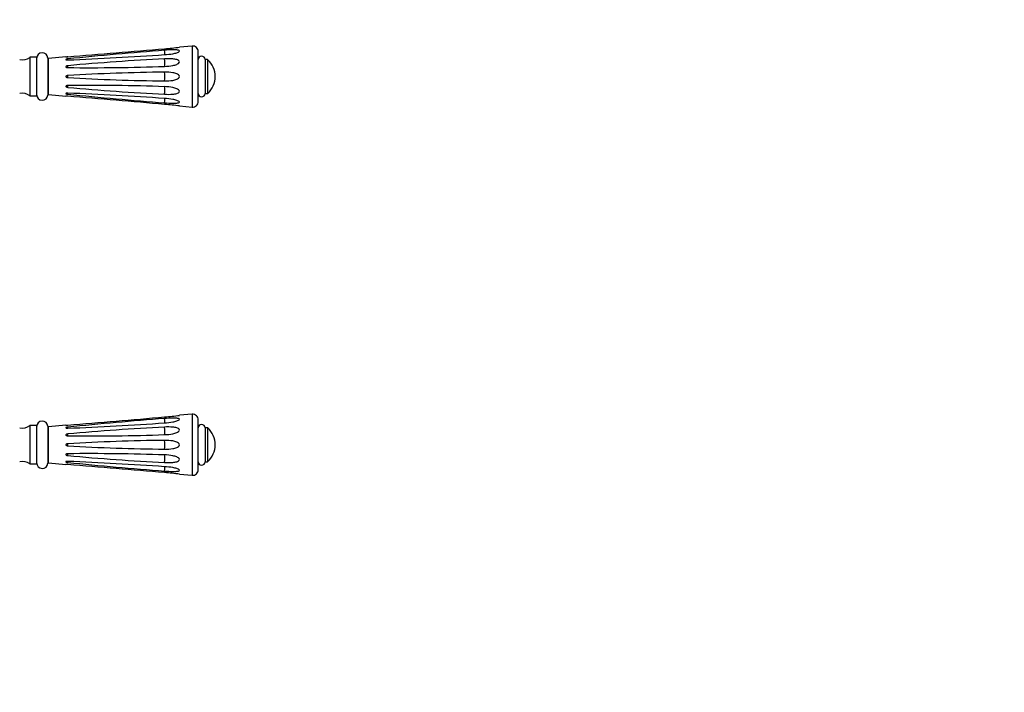
# Model space of a CAD drawing. Units: millimetres. Extents: x 0 to 835, y 0 to 1165.
# Drawn here: x 399 to 835, y 298 to 595 of the extents above; entities that cross this region are included whole.
import ezdxf
from ezdxf import colors
from ezdxf.entities.mleader import LeaderData, LeaderLine
from ezdxf.math import Vec2, Vec3

# ---------------------------------------------------------------- set-up
doc = ezdxf.new("R2010")
doc.units = ezdxf.units.MM
doc.layers.add('DV5_Défaut', color=7, linetype='Continuous')
doc.layers.add('Défaut', color=7, linetype='Continuous')

# ---------------------------------------------------------------- blocks, each defined once
blk = doc.blocks.new('_DOT')
at = {"color": 0}
blk.add_line((0, 0), (-1, 0), dxfattribs=at)
at = {"color": 0, "const_width": 0.333}
blk.add_lwpolyline([(-0.1665, 0, 1), (0.1665, 0, 1)], format="xyb", close=True, dxfattribs=at)
blk = doc.blocks.new('SE4')
at = {"layer": 'DV5_Défaut', "color": 7, "linetype": 'Continuous'}
for p, q in [((475.22, 583.84), (469.64, 583.36)), ((475.22, 583.84), (475.22, 556.81)), ((477.93, 559.3), (477.93, 581.35)), ((403.43, 578.83), (403.43, 561.83)), ((406.43, 578.83), (403.43, 578.83)), ((406.43, 578.83), (406.43, 561.83)), ((411.42, 578.53), (411.42, 562.13)), ((419.36, 579.01), (411.64, 578.34)), ((411.64, 562.31), (411.64, 578.34)), ((480.93, 577.83), (480.93, 562.83)), ((481.97, 577.83), (480.93, 577.83)), ((481.97, 577.83), (481.97, 562.83)), ((482.1, 562.88), (482.1, 577.78)), ((411.64, 562.31), (419.36, 561.64)), ((480.93, 562.83), (481.97, 562.83)), ((403.43, 561.83), (406.43, 561.83)), ((469.64, 557.29), (475.22, 556.81)), ((475.22, 420.84), (469.64, 420.36)), ((475.22, 420.84), (475.22, 393.81)), ((477.93, 396.3), (477.93, 418.35)), ((403.43, 415.83), (403.43, 398.83)), ((406.43, 415.83), (403.43, 415.83)), ((406.43, 415.83), (406.43, 398.83)), ((411.42, 415.53), (411.42, 399.13)), ((419.36, 416.01), (411.64, 415.34)), ((411.64, 399.31), (411.64, 415.34)), ((480.93, 414.83), (480.93, 399.83)), ((481.97, 414.83), (480.93, 414.83)), ((481.97, 414.83), (481.97, 399.83)), ((482.1, 399.88), (482.1, 414.78)), ((403.43, 398.83), (406.43, 398.83)), ((411.64, 399.31), (419.36, 398.64)), ((480.93, 399.83), (481.97, 399.83)), ((469.64, 394.29), (475.22, 393.81))]:
    blk.add_line(p, q, dxfattribs=at)
for centre, radius, start, end in [((475.43, 581.35), 2.5, 0, 94.9419), ((408.93, 578.33), 2.5, 4.6159, 180), ((-929.73, 17054.53), 16530.67, 274.684007, 274.833103), ((613, -1342.98), 1930.77, 94.45453, 95.73172), ((352.63, 2194.94), 1618.69, 272.39144, 273.91116), ((452.52, 709.51), 127.31, 274.7399, 277.7341), ((399.98, 583.73), 6, 259.938, 305.1196), ((411.62, 578.54), 0.2, 184.6159, 274.9419), ((515.88, -467.59), 1047.08, 92.89258, 95.24438), ((408.23, 577.9), 11.95, 358.8654, 1.1346), ((383.82, 574.7), 36.35, 359.3542, 0.6458), ((479.43, 577.83), 1.5, 0, 180), ((481.97, 577.63), 0.2, 48.1503, 90), ((475.43, 570.33), 10, 0, 48.1503), ((429.71, 1556.41), 982.17, 269.44359, 271.94473), ((471.43, -303.89), 876.19, 90.54877, 93.35392), ((371.62, 570.33), 48.56, 359.4418, 0.5582), ((471.43, 1444.55), 876.2, 266.6461, 269.45121), ((429.71, -415.75), 982.16, 88.05526, 90.55642), ((383.82, 565.95), 36.35, 359.3543, 0.6457), ((475.43, 570.33), 10, 311.8497, 0), ((399.98, 556.92), 6, 54.8804, 100.062), ((408.93, 562.33), 2.5, 180, 355.3841), ((411.62, 562.11), 0.2, 85.0581, 175.3841), ((515.88, 1608.26), 1047.1, 264.75563, 267.10741), ((352.63, -1054.28), 1618.68, 86.08884, 87.60856), ((408.23, 562.75), 11.95, 358.8655, 1.1345), ((613, 2483.65), 1930.79, 264.26829, 265.54546), ((479.43, 562.83), 1.5, 180, 0), ((481.97, 563.03), 0.2, 270, 311.8497), ((-929.73, -15913.87), 16530.66, 85.166897, 85.315993), ((452.52, 431.14), 127.31, 82.2659, 85.2601), ((475.43, 559.3), 2.5, 265.0581, 0), ((-929.73, 16891.53), 16530.67, 274.684007, 274.833103), ((613, -1505.98), 1930.77, 94.45453, 95.73172), ((452.52, 546.51), 127.31, 274.7399, 277.7341), ((475.43, 418.35), 2.5, 0, 94.9419), ((399.98, 420.73), 6, 259.938, 305.1196), ((408.93, 415.33), 2.5, 4.6159, 180), ((411.62, 415.54), 0.2, 184.6159, 274.9419), ((352.63, 2031.94), 1618.69, 272.39144, 273.91116), ((515.88, -630.59), 1047.08, 92.89258, 95.24438), ((408.23, 414.9), 11.95, 358.8654, 1.1346), ((479.43, 414.83), 1.5, 0, 180), ((481.97, 414.63), 0.2, 48.1503, 90), ((475.43, 407.33), 10, 311.8497, 48.1503), ((383.82, 411.7), 36.35, 359.3542, 0.6458), ((429.71, 1393.41), 982.17, 269.44359, 271.94473), ((471.43, -466.89), 876.19, 90.54877, 93.35392), ((371.62, 407.33), 48.56, 359.4418, 0.5582), ((471.43, 1281.55), 876.2, 266.6461, 269.45121), ((429.71, -578.75), 982.16, 88.05526, 90.55642), ((383.82, 402.95), 36.35, 359.3543, 0.6457), ((515.88, 1445.26), 1047.1, 264.75563, 267.10741), ((399.98, 393.92), 6, 54.8804, 100.062), ((408.93, 399.33), 2.5, 180, 355.3841), ((411.62, 399.11), 0.2, 85.0581, 175.3841), ((352.63, -1217.28), 1618.68, 86.08884, 87.60856), ((408.23, 399.75), 11.95, 358.8655, 1.1345), ((613, 2320.65), 1930.79, 264.26829, 265.54546), ((-929.73, -16076.87), 16530.66, 85.166897, 85.315993), ((479.43, 399.83), 1.5, 180, 0), ((481.97, 400.03), 0.2, 270, 311.8497), ((452.52, 268.14), 127.31, 82.2659, 85.2601), ((475.43, 396.3), 2.5, 265.0581, 0)]:
    blk.add_arc(centre, radius, start, end, dxfattribs=at)
for centre, major_axis, ratio, start_param, end_param in [((462.89, 582.97), (-0.18, 2.99), 0.033727, 3.14167, 4.364627), ((462.89, 577.63), (-0.1, 3), 0.058417, 3.48738, 4.888225), ((462.89, 570.33), (0, 3), 0.067454, 4.011967, 5.412811), ((462.89, 563.03), (0.1, 3), 0.058417, 4.536553, 5.937398), ((462.89, 557.68), (-0.18, -2.99), 0.033727, 1.918558, 3.141724), ((462.89, 419.97), (-0.18, 2.99), 0.033727, 3.14167, 4.364627), ((462.89, 414.63), (-0.1, 3), 0.058417, 3.48738, 4.888225), ((462.89, 407.33), (0, 3), 0.067454, 4.011967, 5.412811), ((462.89, 400.03), (0.1, 3), 0.058417, 4.536553, 5.937398), ((462.89, 394.68), (-0.18, -2.99), 0.033727, 1.918558, 3.141724)]:
    blk.add_ellipse(centre, major_axis=major_axis, ratio=ratio, start_param=start_param, end_param=end_param, dxfattribs=at)
for points, knots in [([(463.04, 580.02), (464.25, 580.1), (465.46, 580.23), (467.25, 580.56), (467.85, 580.69), (468.68, 580.96), (468.96, 581.06), (469.44, 581.3), (469.66, 581.46), (469.65, 581.77), (469.43, 581.88), (468.95, 582.01), (468.67, 582.05), (467.84, 582.13), (467.24, 582.14), (465.46, 582.13), (464.25, 582.06), (463.04, 581.96)], [0, 0, 0, 0, 0.25, 0.25, 0.375, 0.375, 0.4375, 0.4375, 0.5, 0.5, 0.5625, 0.5625, 0.625, 0.625, 0.75, 0.75, 1, 1, 1, 1]), ([(419.4, 579.01), (419.39, 579.01), (419.38, 579.01), (419.38, 579.01), (419.37, 579.01), (419.36, 579.01), (419.36, 579.01), (419.36, 579.01), (419.36, 579.01), (419.37, 579.01), (419.38, 579.01), (419.39, 579.01), (419.41, 579.02), (419.44, 579.02), (419.47, 579.02), (419.51, 579.02), (419.59, 579.03), (419.68, 579.03), (419.77, 579.04), (419.9, 579.05), (420.03, 579.06), (420.17, 579.07)], [0, 0, 0, 0, 0.037119, 0.037119, 0.037119, 0.112449, 0.112449, 0.112449, 0.179045, 0.179045, 0.179045, 0.257415, 0.257415, 0.257415, 0.382433, 0.382433, 0.382433, 0.632743, 0.632743, 0.632743, 1, 1, 1, 1]), ([(420.17, 578.13), (420.03, 578.11), (419.88, 578.09), (419.74, 578.05), (419.68, 578.04), (419.63, 578.02), (419.57, 578), (419.52, 577.98), (419.47, 577.96), (419.43, 577.93), (419.41, 577.92), (419.39, 577.91), (419.38, 577.9), (419.37, 577.88), (419.36, 577.87), (419.36, 577.85), (419.36, 577.84), (419.36, 577.83), (419.37, 577.82), (419.38, 577.8), (419.39, 577.79), (419.41, 577.78), (419.44, 577.76), (419.47, 577.75), (419.51, 577.73), (419.59, 577.71), (419.68, 577.69), (419.77, 577.68), (419.9, 577.67), (420.03, 577.66), (420.17, 577.66)], [0, 0, 0, 0, 0.221822, 0.221822, 0.221822, 0.315061, 0.315061, 0.315061, 0.40955, 0.40955, 0.40955, 0.451779, 0.451779, 0.451779, 0.494669, 0.494669, 0.494669, 0.532585, 0.532585, 0.532585, 0.577205, 0.577205, 0.577205, 0.648385, 0.648385, 0.648385, 0.790901, 0.790901, 0.790901, 1, 1, 1, 1]), ([(420.17, 575.11), (420.03, 575.08), (419.88, 575.05), (419.74, 575), (419.68, 574.98), (419.63, 574.95), (419.57, 574.92), (419.52, 574.89), (419.47, 574.86), (419.43, 574.81), (419.41, 574.8), (419.39, 574.77), (419.38, 574.75), (419.37, 574.73), (419.36, 574.7), (419.36, 574.68), (419.36, 574.66), (419.36, 574.63), (419.37, 574.61), (419.38, 574.59), (419.39, 574.57), (419.41, 574.54), (419.44, 574.51), (419.47, 574.49), (419.51, 574.46), (419.59, 574.42), (419.68, 574.38), (419.77, 574.36), (419.9, 574.32), (420.03, 574.3), (420.17, 574.29)], [0, 0, 0, 0, 0.221822, 0.221822, 0.221822, 0.315061, 0.315061, 0.315061, 0.40955, 0.40955, 0.40955, 0.451779, 0.451779, 0.451779, 0.494669, 0.494669, 0.494669, 0.532585, 0.532585, 0.532585, 0.577205, 0.577205, 0.577205, 0.648385, 0.648385, 0.648385, 0.790901, 0.790901, 0.790901, 1, 1, 1, 1]), ([(463.04, 574.81), (464.25, 574.84), (465.46, 574.95), (467.25, 575.32), (467.85, 575.48), (468.68, 575.83), (468.96, 575.97), (469.44, 576.34), (469.66, 576.58), (469.65, 577.11), (469.43, 577.33), (468.95, 577.63), (468.67, 577.73), (467.84, 577.97), (467.24, 578.06), (465.46, 578.23), (464.25, 578.23), (463.04, 578.16)], [0, 0, 0, 0, 0.25, 0.25, 0.375, 0.375, 0.4375, 0.4375, 0.5, 0.5, 0.5625, 0.5625, 0.625, 0.625, 0.75, 0.75, 1, 1, 1, 1]), ([(420.17, 570.8), (420.03, 570.78), (419.88, 570.75), (419.74, 570.69), (419.68, 570.67), (419.63, 570.64), (419.57, 570.61), (419.52, 570.58), (419.47, 570.54), (419.43, 570.49), (419.41, 570.47), (419.39, 570.45), (419.38, 570.42), (419.37, 570.39), (419.36, 570.37), (419.36, 570.34), (419.36, 570.31), (419.36, 570.29), (419.37, 570.26), (419.38, 570.23), (419.39, 570.21), (419.41, 570.18), (419.44, 570.14), (419.47, 570.11), (419.51, 570.08), (419.59, 570.02), (419.68, 569.98), (419.77, 569.95), (419.9, 569.9), (420.03, 569.87), (420.17, 569.85)], [0, 0, 0, 0, 0.221822, 0.221822, 0.221822, 0.315061, 0.315061, 0.315061, 0.40955, 0.40955, 0.40955, 0.451779, 0.451779, 0.451779, 0.494669, 0.494669, 0.494669, 0.532585, 0.532585, 0.532585, 0.577205, 0.577205, 0.577205, 0.648385, 0.648385, 0.648385, 0.790901, 0.790901, 0.790901, 1, 1, 1, 1]), ([(463.04, 568.39), (464.25, 568.37), (465.46, 568.43), (467.25, 568.75), (467.85, 568.89), (468.68, 569.23), (468.96, 569.37), (469.44, 569.76), (469.66, 570.03), (469.65, 570.64), (469.43, 570.91), (468.95, 571.28), (468.67, 571.42), (467.84, 571.77), (467.24, 571.91), (465.46, 572.22), (464.25, 572.28), (463.04, 572.26)], [0, 0, 0, 0, 0.25, 0.25, 0.375, 0.375, 0.4375, 0.4375, 0.5, 0.5, 0.5625, 0.5625, 0.625, 0.625, 0.75, 0.75, 1, 1, 1, 1]), ([(420.17, 566.36), (420.03, 566.35), (419.88, 566.33), (419.74, 566.29), (419.68, 566.27), (419.63, 566.25), (419.57, 566.22), (419.52, 566.2), (419.47, 566.17), (419.43, 566.13), (419.41, 566.11), (419.39, 566.09), (419.38, 566.06), (419.37, 566.04), (419.36, 566.02), (419.36, 565.99), (419.36, 565.97), (419.36, 565.95), (419.37, 565.93), (419.38, 565.9), (419.39, 565.88), (419.41, 565.86), (419.44, 565.82), (419.47, 565.79), (419.51, 565.77), (419.59, 565.72), (419.68, 565.68), (419.77, 565.65), (419.9, 565.6), (420.03, 565.57), (420.17, 565.55)], [0, 0, 0, 0, 0.221822, 0.221822, 0.221822, 0.315061, 0.315061, 0.315061, 0.40955, 0.40955, 0.40955, 0.451779, 0.451779, 0.451779, 0.494669, 0.494669, 0.494669, 0.532585, 0.532585, 0.532585, 0.577205, 0.577205, 0.577205, 0.648385, 0.648385, 0.648385, 0.790901, 0.790901, 0.790901, 1, 1, 1, 1]), ([(420.17, 562.99), (420.03, 562.99), (419.88, 562.98), (419.74, 562.97), (419.68, 562.96), (419.63, 562.95), (419.57, 562.94), (419.52, 562.92), (419.47, 562.91), (419.43, 562.88), (419.41, 562.87), (419.39, 562.86), (419.38, 562.85), (419.37, 562.84), (419.36, 562.82), (419.36, 562.81), (419.36, 562.8), (419.36, 562.78), (419.37, 562.77), (419.38, 562.76), (419.39, 562.74), (419.41, 562.73), (419.44, 562.71), (419.47, 562.69), (419.51, 562.67), (419.59, 562.64), (419.68, 562.62), (419.77, 562.59), (419.9, 562.56), (420.03, 562.54), (420.17, 562.52)], [0, 0, 0, 0, 0.221822, 0.221822, 0.221822, 0.315061, 0.315061, 0.315061, 0.40955, 0.40955, 0.40955, 0.451779, 0.451779, 0.451779, 0.494669, 0.494669, 0.494669, 0.532585, 0.532585, 0.532585, 0.577205, 0.577205, 0.577205, 0.648385, 0.648385, 0.648385, 0.790901, 0.790901, 0.790901, 1, 1, 1, 1]), ([(463.04, 562.5), (464.25, 562.42), (465.46, 562.42), (467.25, 562.59), (467.85, 562.68), (468.68, 562.93), (468.96, 563.03), (469.44, 563.33), (469.66, 563.55), (469.65, 564.08), (469.43, 564.33), (468.95, 564.69), (468.67, 564.82), (467.84, 565.18), (467.24, 565.33), (465.46, 565.7), (464.25, 565.81), (463.04, 565.85)], [0, 0, 0, 0, 0.25, 0.25, 0.375, 0.375, 0.4375, 0.4375, 0.5, 0.5, 0.5625, 0.5625, 0.625, 0.625, 0.75, 0.75, 1, 1, 1, 1]), ([(420.17, 561.58), (420.03, 561.59), (419.88, 561.61), (419.74, 561.62), (419.68, 561.62), (419.63, 561.62), (419.57, 561.63), (419.52, 561.63), (419.47, 561.63), (419.43, 561.64), (419.41, 561.64), (419.39, 561.64), (419.38, 561.64), (419.37, 561.64), (419.36, 561.64), (419.36, 561.64), (419.36, 561.64), (419.36, 561.64), (419.36, 561.64)], [0, 0, 0, 0, 0.443788, 0.443788, 0.443788, 0.630327, 0.630327, 0.630327, 0.819366, 0.819366, 0.819366, 0.903851, 0.903851, 0.903851, 0.989659, 0.989659, 0.989659, 1, 1, 1, 1]), ([(463.04, 558.7), (464.25, 558.6), (465.46, 558.53), (467.25, 558.51), (467.85, 558.52), (468.68, 558.6), (468.96, 558.64), (469.44, 558.78), (469.66, 558.89), (469.65, 559.2), (469.43, 559.36), (468.95, 559.6), (468.67, 559.7), (467.84, 559.96), (467.24, 560.09), (465.46, 560.42), (464.25, 560.55), (463.04, 560.63)], [0, 0, 0, 0, 0.25, 0.25, 0.375, 0.375, 0.4375, 0.4375, 0.5, 0.5, 0.5625, 0.5625, 0.625, 0.625, 0.75, 0.75, 1, 1, 1, 1]), ([(463.04, 417.02), (464.25, 417.1), (465.46, 417.23), (467.25, 417.56), (467.85, 417.69), (468.68, 417.96), (468.96, 418.06), (469.44, 418.3), (469.66, 418.46), (469.65, 418.77), (469.43, 418.88), (468.95, 419.01), (468.67, 419.05), (467.84, 419.13), (467.24, 419.14), (465.46, 419.13), (464.25, 419.06), (463.04, 418.96)], [0, 0, 0, 0, 0.25, 0.25, 0.375, 0.375, 0.4375, 0.4375, 0.5, 0.5, 0.5625, 0.5625, 0.625, 0.625, 0.75, 0.75, 1, 1, 1, 1]), ([(419.36, 416.01), (419.36, 416.01), (419.36, 416.01), (419.37, 416.01), (419.38, 416.01), (419.39, 416.01), (419.41, 416.02), (419.44, 416.02), (419.47, 416.02), (419.51, 416.02), (419.59, 416.03), (419.68, 416.03), (419.77, 416.04), (419.9, 416.05), (420.03, 416.06), (420.17, 416.07)], [0, 0, 0, 0, 0.065474, 0.065474, 0.065474, 0.154686, 0.154686, 0.154686, 0.296999, 0.296999, 0.296999, 0.581937, 0.581937, 0.581937, 1, 1, 1, 1]), ([(420.17, 415.13), (420.03, 415.11), (419.88, 415.09), (419.74, 415.05), (419.68, 415.04), (419.63, 415.02), (419.57, 415), (419.52, 414.98), (419.47, 414.96), (419.43, 414.93), (419.41, 414.92), (419.39, 414.91), (419.38, 414.9), (419.37, 414.88), (419.36, 414.87), (419.36, 414.85), (419.36, 414.84), (419.36, 414.83), (419.37, 414.82), (419.38, 414.8), (419.39, 414.79), (419.41, 414.78), (419.44, 414.76), (419.47, 414.75), (419.51, 414.73), (419.59, 414.71), (419.68, 414.69), (419.77, 414.68), (419.9, 414.67), (420.03, 414.66), (420.17, 414.66)], [0, 0, 0, 0, 0.221822, 0.221822, 0.221822, 0.315061, 0.315061, 0.315061, 0.40955, 0.40955, 0.40955, 0.451779, 0.451779, 0.451779, 0.494669, 0.494669, 0.494669, 0.532585, 0.532585, 0.532585, 0.577205, 0.577205, 0.577205, 0.648385, 0.648385, 0.648385, 0.790901, 0.790901, 0.790901, 1, 1, 1, 1]), ([(463.04, 411.81), (464.25, 411.84), (465.46, 411.95), (467.25, 412.32), (467.85, 412.48), (468.68, 412.83), (468.96, 412.97), (469.44, 413.34), (469.66, 413.58), (469.65, 414.11), (469.43, 414.33), (468.95, 414.63), (468.67, 414.73), (467.84, 414.97), (467.24, 415.06), (465.46, 415.23), (464.25, 415.23), (463.04, 415.16)], [0, 0, 0, 0, 0.25, 0.25, 0.375, 0.375, 0.4375, 0.4375, 0.5, 0.5, 0.5625, 0.5625, 0.625, 0.625, 0.75, 0.75, 1, 1, 1, 1]), ([(420.17, 412.11), (420.03, 412.08), (419.88, 412.05), (419.74, 412), (419.68, 411.98), (419.63, 411.95), (419.57, 411.92), (419.52, 411.89), (419.47, 411.86), (419.43, 411.81), (419.41, 411.8), (419.39, 411.77), (419.38, 411.75), (419.37, 411.73), (419.36, 411.7), (419.36, 411.68), (419.36, 411.66), (419.36, 411.63), (419.37, 411.61), (419.38, 411.59), (419.39, 411.57), (419.41, 411.54), (419.44, 411.51), (419.47, 411.49), (419.51, 411.46), (419.59, 411.42), (419.68, 411.38), (419.77, 411.36), (419.9, 411.32), (420.03, 411.3), (420.17, 411.29)], [0, 0, 0, 0, 0.221822, 0.221822, 0.221822, 0.315061, 0.315061, 0.315061, 0.40955, 0.40955, 0.40955, 0.451779, 0.451779, 0.451779, 0.494669, 0.494669, 0.494669, 0.532585, 0.532585, 0.532585, 0.577205, 0.577205, 0.577205, 0.648385, 0.648385, 0.648385, 0.790901, 0.790901, 0.790901, 1, 1, 1, 1]), ([(420.17, 407.8), (420.03, 407.78), (419.88, 407.75), (419.74, 407.69), (419.68, 407.67), (419.63, 407.64), (419.57, 407.61), (419.52, 407.58), (419.47, 407.54), (419.43, 407.49), (419.41, 407.47), (419.39, 407.45), (419.38, 407.42), (419.37, 407.39), (419.36, 407.37), (419.36, 407.34), (419.36, 407.31), (419.36, 407.29), (419.37, 407.26), (419.38, 407.23), (419.39, 407.21), (419.41, 407.18), (419.44, 407.14), (419.47, 407.11), (419.51, 407.08), (419.59, 407.02), (419.68, 406.98), (419.77, 406.95), (419.9, 406.9), (420.03, 406.87), (420.17, 406.85)], [0, 0, 0, 0, 0.221822, 0.221822, 0.221822, 0.315061, 0.315061, 0.315061, 0.40955, 0.40955, 0.40955, 0.451779, 0.451779, 0.451779, 0.494669, 0.494669, 0.494669, 0.532585, 0.532585, 0.532585, 0.577205, 0.577205, 0.577205, 0.648385, 0.648385, 0.648385, 0.790901, 0.790901, 0.790901, 1, 1, 1, 1]), ([(463.04, 405.39), (464.25, 405.37), (465.46, 405.43), (467.25, 405.75), (467.85, 405.89), (468.68, 406.23), (468.96, 406.37), (469.44, 406.76), (469.66, 407.03), (469.65, 407.64), (469.43, 407.91), (468.95, 408.28), (468.67, 408.42), (467.84, 408.77), (467.24, 408.91), (465.46, 409.22), (464.25, 409.28), (463.04, 409.26)], [0, 0, 0, 0, 0.25, 0.25, 0.375, 0.375, 0.4375, 0.4375, 0.5, 0.5, 0.5625, 0.5625, 0.625, 0.625, 0.75, 0.75, 1, 1, 1, 1]), ([(420.17, 403.36), (420.03, 403.35), (419.88, 403.33), (419.74, 403.29), (419.68, 403.27), (419.63, 403.25), (419.57, 403.22), (419.52, 403.2), (419.47, 403.17), (419.43, 403.13), (419.41, 403.11), (419.39, 403.09), (419.38, 403.06), (419.37, 403.04), (419.36, 403.02), (419.36, 402.99), (419.36, 402.97), (419.36, 402.95), (419.37, 402.93), (419.38, 402.9), (419.39, 402.88), (419.41, 402.86), (419.44, 402.82), (419.47, 402.79), (419.51, 402.77), (419.59, 402.72), (419.68, 402.68), (419.77, 402.65), (419.9, 402.6), (420.03, 402.57), (420.17, 402.55)], [0, 0, 0, 0, 0.221822, 0.221822, 0.221822, 0.315061, 0.315061, 0.315061, 0.40955, 0.40955, 0.40955, 0.451779, 0.451779, 0.451779, 0.494669, 0.494669, 0.494669, 0.532585, 0.532585, 0.532585, 0.577205, 0.577205, 0.577205, 0.648385, 0.648385, 0.648385, 0.790901, 0.790901, 0.790901, 1, 1, 1, 1]), ([(463.04, 399.5), (464.25, 399.42), (465.46, 399.42), (467.25, 399.59), (467.85, 399.68), (468.68, 399.93), (468.96, 400.03), (469.44, 400.33), (469.66, 400.55), (469.65, 401.08), (469.43, 401.33), (468.95, 401.69), (468.67, 401.82), (467.84, 402.18), (467.24, 402.33), (465.46, 402.7), (464.25, 402.81), (463.04, 402.85)], [0, 0, 0, 0, 0.25, 0.25, 0.375, 0.375, 0.4375, 0.4375, 0.5, 0.5, 0.5625, 0.5625, 0.625, 0.625, 0.75, 0.75, 1, 1, 1, 1]), ([(420.17, 399.99), (420.03, 399.99), (419.88, 399.98), (419.74, 399.97), (419.68, 399.96), (419.63, 399.95), (419.57, 399.94), (419.52, 399.92), (419.47, 399.91), (419.43, 399.88), (419.41, 399.87), (419.39, 399.86), (419.38, 399.85), (419.37, 399.84), (419.36, 399.82), (419.36, 399.81), (419.36, 399.8), (419.36, 399.78), (419.37, 399.77), (419.38, 399.76), (419.39, 399.74), (419.41, 399.73), (419.44, 399.71), (419.47, 399.69), (419.51, 399.67), (419.59, 399.64), (419.68, 399.62), (419.77, 399.59), (419.9, 399.56), (420.03, 399.54), (420.17, 399.52)], [0, 0, 0, 0, 0.221822, 0.221822, 0.221822, 0.315061, 0.315061, 0.315061, 0.40955, 0.40955, 0.40955, 0.451779, 0.451779, 0.451779, 0.494669, 0.494669, 0.494669, 0.532585, 0.532585, 0.532585, 0.577205, 0.577205, 0.577205, 0.648385, 0.648385, 0.648385, 0.790901, 0.790901, 0.790901, 1, 1, 1, 1]), ([(420.17, 398.58), (420.03, 398.59), (419.88, 398.61), (419.74, 398.62), (419.68, 398.62), (419.63, 398.62), (419.57, 398.63), (419.52, 398.63), (419.47, 398.63), (419.43, 398.64), (419.41, 398.64), (419.39, 398.64), (419.38, 398.64), (419.37, 398.64), (419.36, 398.64), (419.36, 398.64), (419.36, 398.64), (419.36, 398.64), (419.36, 398.64)], [0, 0, 0, 0, 0.443788, 0.443788, 0.443788, 0.630327, 0.630327, 0.630327, 0.819366, 0.819366, 0.819366, 0.903851, 0.903851, 0.903851, 0.989659, 0.989659, 0.989659, 1, 1, 1, 1]), ([(463.04, 395.7), (464.25, 395.6), (465.46, 395.53), (467.25, 395.51), (467.85, 395.52), (468.68, 395.6), (468.96, 395.64), (469.44, 395.78), (469.66, 395.89), (469.65, 396.2), (469.43, 396.36), (468.95, 396.6), (468.67, 396.7), (467.84, 396.96), (467.24, 397.09), (465.46, 397.42), (464.25, 397.55), (463.04, 397.63)], [0, 0, 0, 0, 0.25, 0.25, 0.375, 0.375, 0.4375, 0.4375, 0.5, 0.5, 0.5625, 0.5625, 0.625, 0.625, 0.75, 0.75, 1, 1, 1, 1])]:
    blk.add_open_spline(points, degree=3, knots=knots, dxfattribs=at)
blk.add_open_spline([(420.17, 579.07), (420.03, 579.06), (419.89, 579.05), (419.75, 579.04)], degree=3, dxfattribs=at)

msp = doc.modelspace()

# ---------------------------------------------------------------- block references
at = {"layer": 'Défaut'}
msp.add_blockref('SE4', (0, 0), dxfattribs=at)

# ---------------------------------------------------------------- leaders
at = {"layer": 'Défaut', "color": 7, "linetype": 'Continuous'}
ml = msp.add_multileader_mtext('Standard', dxfattribs=at)
ml.set_content('{\\pxsm0.9;\\fSolid Edge ISO|b1||i0||c0|p34;\\W1.;03/03/2020\\P}', color=256)
ml.set_leader_properties()
ml.set_arrow_properties(name='DOT')
ml.build(insert=Vec2(0, 0))
ml.multileader.update_dxf_attribs({"leader_type": 0, "dogleg_length": 0, "arrow_head_size": 12})
ctx = ml.context
ctx.base_point, ctx.char_height, ctx.arrow_head_size, ctx.landing_gap_size = Vec3(747.02, 1157.46), 12, 12, 4.2
notes = []
notes.append((ctx, [(0, (0, 0, 0), (0, 0), (1, 0), 1, [])]))
ctx.mtext.insert = Vec3(749.02, 1163.58)
for ctx, leaders in notes:
    for number, flags, end, landing, length, lines in leaders:
        leader = LeaderData()
        leader.index, (leader.has_last_leader_line, leader.has_dogleg_vector, leader.attachment_direction) = number, flags
        leader.last_leader_point, leader.dogleg_vector, leader.dogleg_length = Vec3(end), Vec3(landing), length
        for number, points, colour, breaks in lines:
            line = LeaderLine()
            line.index, line.vertices, line.color, line.breaks = number, Vec3.list(points), colors.encode_raw_color(colour), breaks
            leader.lines.append(line)
        ctx.leaders.append(leader)

doc.saveas('drawing.dxf')
